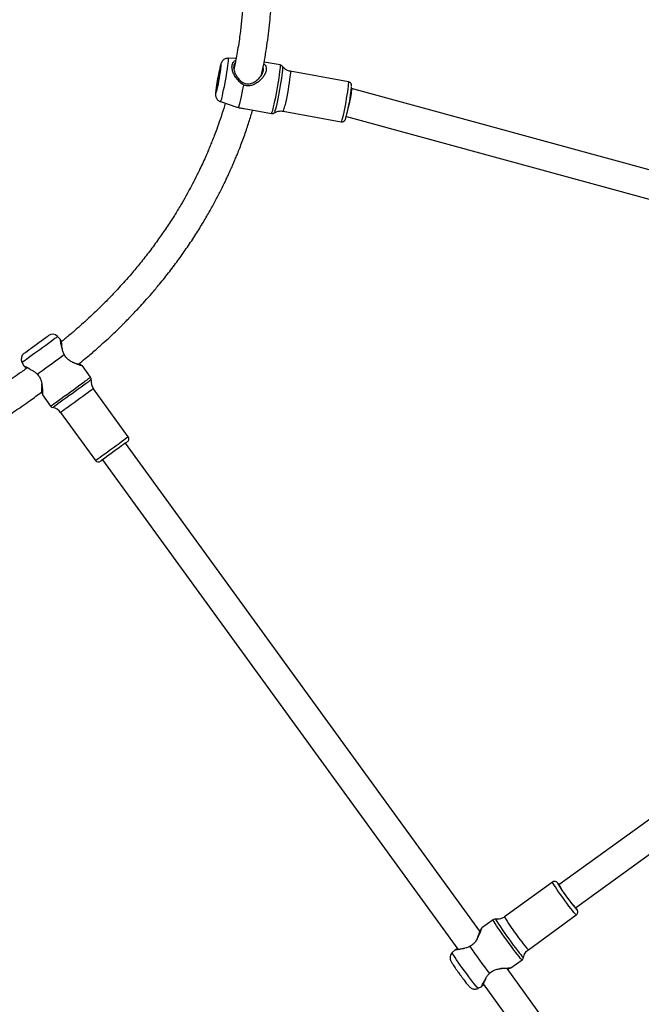
# Model space of a CAD drawing. Units: millimetres. Extents: x -557 to 2249, y -737 to 292.
# Drawn here: x 126 to 161, y -336 to -280 of the extents above; entities that cross this region are included whole.
import ezdxf

# ---------------------------------------------------------------- set-up
doc = ezdxf.new("R2010")
doc.units = ezdxf.units.MM
doc.header["$LTSCALE"] = 20
doc.header["$PDSIZE"] = -1
doc.layers.add('VP-EQ', color=7, linetype='Continuous', true_color=0x8a3492)
doc.dimstyles.get("Standard").update_dxf_attribs({"dimtxt": 14, "dimasz": 20, "dimexe": 20, "dimexo": 50, "dimgap": 20, "dimtad": 0, "dimdec": 0, "dimzin": 0, "dimdsep": 46, "dimtxsty": 'Standard', "dimcen": -0.09, "dimadec": 0, "dimazin": 0, "dimtfac": 1, "dimtdec": 4, "dimtofl": 0, "dimtmove": 0, "dimatfit": 3, "dimfxl": 70, "dimfxlon": 1, "dimtolj": 1, "dimtzin": 0, "dimarcsym": 0})

# ---------------------------------------------------------------- blocks, each defined once
blk = doc.blocks.new('*D36')
at = {"layer": 'Defpoints', "color": 0}
for p in [(587.793, 272.365), (587.793, -278.092), (-274.948, -467.579)]:
    blk.add_point(p, dxfattribs=at)
at = {"layer": 'VP-EQ', "color": 0, "lineweight": -2}
for p, q in [((-274.948, 202.365), (-274.948, 292.365)), ((587.793, 202.365), (587.793, 292.365)), ((-254.948, 272.365), (117.756, 272.365)), ((567.793, 272.365), (195.089, 272.365))]:
    blk.add_line(p, q, dxfattribs=at)
at = {"layer": 'VP-EQ', "color": 0}
for points in [[(-254.948, 275.698), (-254.948, 269.032), (-274.948, 272.365)], [(567.793, 269.032), (567.793, 275.698), (587.793, 272.365)]]:
    blk.add_solid(points, dxfattribs=at)
at = {"layer": 'VP-EQ', "color": 0, "insert": (156.422, 272.365), "char_height": 14, "attachment_point": 5}
blk.add_mtext('\\A1;863', dxfattribs=at)
blk = doc.blocks.new('*D37')
at = {"layer": 'Defpoints', "color": 0}
for p in [(380.185, 161.666), (380.185, -453.611), (-64.107, -468.049)]:
    blk.add_point(p, dxfattribs=at)
at = {"layer": 'VP-EQ', "color": 0, "lineweight": -2}
for p, q in [((-64.107, 91.666), (-64.107, 181.666)), ((380.185, 91.666), (380.185, 181.666)), ((-44.107, 161.666), (119.372, 161.666)), ((360.185, 161.666), (196.706, 161.666))]:
    blk.add_line(p, q, dxfattribs=at)
at = {"layer": 'VP-EQ', "color": 0}
for points in [[(-44.107, 165), (-44.107, 158.333), (-64.107, 161.666)], [(360.185, 158.333), (360.185, 165), (380.185, 161.666)]]:
    blk.add_solid(points, dxfattribs=at)
at = {"layer": 'VP-EQ', "color": 0, "insert": (158.039, 161.666), "char_height": 14, "attachment_point": 5}
blk.add_mtext('\\A1;444', dxfattribs=at)
blk = doc.blocks.new('*D39')
at = {"layer": 'Defpoints', "color": 0}
for p in [(174.18, 110.365), (-42.482, -708.524), (793.398, -708.524)]:
    blk.add_point(p, dxfattribs=at)
at = {"layer": 'VP-EQ', "color": 0, "lineweight": -2}
for p, q in [((723.398, 110.365), (813.398, 110.365)), ((793.398, 90.365), (793.398, -236.436)), ((793.398, -688.524), (793.398, -309.103)), ((723.398, -708.524), (813.398, -708.524))]:
    blk.add_line(p, q, dxfattribs=at)
at = {"layer": 'VP-EQ', "color": 0}
for points in [[(796.731, 90.365), (790.065, 90.365), (793.398, 110.365)], [(790.065, -688.524), (796.731, -688.524), (793.398, -708.524)]]:
    blk.add_solid(points, dxfattribs=at)
at = {"layer": 'VP-EQ', "color": 0, "insert": (793.398, -272.77), "char_height": 14, "attachment_point": 5, "rotation": 90}
blk.add_mtext('\\A1;819', dxfattribs=at)
blk = doc.blocks.new('RB1312')
at = {"color": 7, "linetype": 'Continuous', "lineweight": 25}
for p, q in [((346.322, 692.094), (345.88, 692.11)), ((348.826, 691.73), (347.911, 691.895)), ((352.698, 690.775), (349.393, 691.373)), ((352.866, 690.388), (352.859, 690.39)), ((384.029, 681.879), (352.867, 690.388)), ((345.435, 689.652), (346.363, 689.343)), ((346.364, 689.344), (346.448, 689.315)), ((346.771, 689.256), (348.327, 688.975)), ((348.983, 689.11), (352.288, 688.511)), ((352.573, 688.81), (383.803, 680.282)), ((336.367, 676.164), (336.203, 676.332)), ((336.464, 675.665), (336.468, 675.634)), ((334.182, 674.865), (334.291, 674.657)), ((337.607, 674.656), (337.475, 674.745)), ((338.07, 674.018), (337.607, 674.656)), ((340.21, 670.645), (338.234, 673.367)), ((335.341, 673.011), (335.804, 672.373)), ((336.373, 672.016), (338.349, 669.294)), ((360.144, 642.591), (340.044, 670.277)), ((338.749, 669.337), (358.902, 641.578)), ((383.209, 658.704), (364.629, 645.214)), ((365.569, 643.92), (384.149, 657.409)), ((364.261, 645.38), (361.542, 643.406)), ((362.893, 641.544), (365.613, 643.519)), ((360.891, 643.242), (360.254, 642.779)), ((358.747, 641.54), (358.578, 641.376)), ((359.223, 641.621), (359.285, 641.628)), ((361.899, 640.514), (362.536, 640.977)), ((381.786, 612.782), (361.685, 640.468)), ((360.338, 639.601), (380.491, 611.842)), ((360.046, 639.355), (360.254, 639.465))]:
    blk.add_line(p, q, dxfattribs=at)
at = {"color": 8, "linetype": 'Continuous', "lineweight": 25, "flags": 128}
for points in [[(345.543, 689.984), (345.579, 690.139), (345.617, 690.315), (345.656, 690.507), (345.695, 690.711), (345.734, 690.919), (345.77, 691.126), (345.803, 691.326), (345.831, 691.513), (345.855, 691.682), (345.873, 691.828), (345.885, 691.947), (345.89, 692.035), (345.889, 692.09), (345.881, 692.11), (345.88, 692.11)], [(345.476, 691.677), (345.476, 691.677), (345.479, 691.745), (345.475, 691.778), (345.465, 691.775), (345.448, 691.735), (345.426, 691.661), (345.399, 691.555), (345.394, 691.533)], [(348.448, 689.347), (348.486, 689.511), (348.526, 689.697), (348.568, 689.9), (348.609, 690.114), (348.65, 690.335), (348.69, 690.556), (348.726, 690.772), (348.758, 690.977), (348.786, 691.166), (348.808, 691.334), (348.824, 691.476), (348.834, 691.589), (348.837, 691.671), (348.833, 691.718), (348.826, 691.73)], [(348.956, 691.647), (348.956, 691.647), (348.962, 691.613), (348.961, 691.544), (348.953, 691.441), (348.939, 691.309), (348.919, 691.149), (348.893, 690.967), (348.862, 690.768), (348.827, 690.557), (348.789, 690.339), (348.748, 690.121), (348.707, 689.909), (348.666, 689.708), (348.626, 689.524), (348.589, 689.362), (348.555, 689.226), (348.525, 689.121), (348.5, 689.048), (348.481, 689.01), (348.477, 689.006)], [(349.393, 691.373), (349.395, 691.371), (349.401, 691.342), (349.4, 691.277), (349.393, 691.179), (349.378, 691.051), (349.358, 690.897), (349.332, 690.722), (349.302, 690.531), (349.267, 690.331), (349.231, 690.128), (349.193, 689.929), (349.154, 689.74), (349.117, 689.567), (349.082, 689.416)], [(352.288, 688.511), (352.298, 688.52), (352.317, 688.563), (352.342, 688.641), (352.371, 688.751), (352.404, 688.89), (352.441, 689.053), (352.478, 689.234), (352.517, 689.429), (352.554, 689.631), (352.59, 689.834), (352.622, 690.03), (352.651, 690.213), (352.674, 690.379), (352.692, 690.52), (352.703, 690.634), (352.707, 690.716), (352.704, 690.763), (352.698, 690.775)], [(345.174, 690.301), (345.165, 690.207), (345.162, 690.139), (345.165, 690.105), (345.176, 690.109), (345.193, 690.149), (345.215, 690.223), (345.242, 690.329)], [(335.192, 675.599), (335.363, 675.723), (335.529, 675.843), (335.685, 675.957), (335.827, 676.06), (335.951, 676.15), (336.053, 676.224), (336.13, 676.28), (336.18, 676.316), (336.202, 676.332), (336.203, 676.332)], [(334.182, 674.865), (334.183, 674.865), (334.204, 674.881), (334.255, 674.918), (334.332, 674.974), (334.434, 675.048), (334.557, 675.138), (334.699, 675.241), (334.856, 675.354), (335.022, 675.475), (335.192, 675.599)], [(338.107, 673.873), (338.103, 673.87), (338.073, 673.849), (338.015, 673.806), (337.929, 673.744), (337.819, 673.664), (337.687, 673.568), (337.536, 673.459), (337.372, 673.34), (337.198, 673.213), (337.019, 673.083), (336.84, 672.953), (336.665, 672.827), (336.501, 672.707), (336.35, 672.598), (336.218, 672.502), (336.108, 672.422), (336.022, 672.36), (335.964, 672.317), (335.934, 672.296), (335.931, 672.293)], [(336.937, 673.195), (337.119, 673.327), (337.296, 673.455), (337.464, 673.577), (337.618, 673.689), (337.754, 673.788), (337.87, 673.872), (337.961, 673.938), (338.026, 673.985), (338.062, 674.012), (338.07, 674.018)], [(335.804, 672.373), (335.813, 672.379), (335.849, 672.405), (335.914, 672.452), (336.005, 672.518), (336.12, 672.602), (336.257, 672.701), (336.411, 672.813), (336.579, 672.935), (336.756, 673.063), (336.937, 673.195)], [(338.234, 673.367), (338.225, 673.361), (338.188, 673.334), (338.123, 673.286), (338.031, 673.22), (337.915, 673.136), (337.78, 673.038), (337.63, 672.929), (337.469, 672.812), (337.303, 672.691)], [(337.303, 672.691), (337.137, 672.571), (336.976, 672.454), (336.826, 672.345), (336.691, 672.247), (336.576, 672.163), (336.484, 672.096), (336.418, 672.049), (336.381, 672.022), (336.373, 672.016)], [(338.349, 669.294), (338.35, 669.294), (338.372, 669.311), (338.424, 669.348), (338.503, 669.405), (338.607, 669.481), (338.732, 669.572), (338.876, 669.676), (339.032, 669.789), (339.196, 669.909), (339.363, 670.03), (339.527, 670.149), (339.683, 670.262), (339.826, 670.366), (339.952, 670.458), (340.056, 670.533), (340.135, 670.59), (340.187, 670.628), (340.209, 670.644), (340.21, 670.645)], [(365.613, 643.519), (365.61, 643.519), (365.587, 643.536), (365.544, 643.583), (365.48, 643.658), (365.4, 643.758), (365.304, 643.881), (365.197, 644.021), (365.081, 644.176), (364.96, 644.339), (364.839, 644.506), (364.721, 644.671), (364.61, 644.829), (364.51, 644.975), (364.423, 645.103), (364.353, 645.211), (364.301, 645.295), (364.27, 645.351), (364.26, 645.378), (364.261, 645.38)], [(364.645, 645.226), (364.595, 645.286), (364.557, 645.325), (364.541, 645.336), (364.543, 645.323)], [(365.642, 643.807), (365.657, 643.798), (365.652, 643.817), (365.626, 643.865), (365.585, 643.932)], [(361.668, 642.076), (361.537, 642.259), (361.41, 642.437), (361.291, 642.607), (361.183, 642.764), (361.089, 642.904), (361.011, 643.023), (360.951, 643.119), (360.911, 643.189), (360.892, 643.23), (360.891, 643.242)], [(361.039, 643.279), (361.035, 643.272), (361.049, 643.238), (361.085, 643.174), (361.141, 643.084), (361.215, 642.97), (361.306, 642.834), (361.411, 642.681), (361.528, 642.514), (361.653, 642.338), (361.782, 642.159), (361.913, 641.98), (362.041, 641.807), (362.163, 641.645), (362.276, 641.497), (362.377, 641.369), (362.463, 641.263), (362.531, 641.182), (362.581, 641.128), (362.609, 641.104), (362.617, 641.105)], [(362.536, 640.977), (362.525, 640.981), (362.491, 641.012), (362.437, 641.072), (362.365, 641.158), (362.275, 641.27), (362.172, 641.402), (362.056, 641.554), (361.931, 641.719), (361.801, 641.895), (361.668, 642.076)], [(359.272, 640.336), (359.148, 640.508), (359.029, 640.675), (358.919, 640.833), (358.82, 640.978), (358.734, 641.105), (358.666, 641.211), (358.616, 641.293), (358.586, 641.348), (358.577, 641.375), (358.578, 641.376)], [(360.046, 639.355), (360.044, 639.355), (360.021, 639.372), (359.978, 639.417), (359.916, 639.49), (359.836, 639.588), (359.742, 639.708), (359.635, 639.847), (359.518, 640.001), (359.396, 640.166), (359.272, 640.336)]]:
    blk.add_lwpolyline(points, dxfattribs=at)
at = {"color": 7, "linetype": 'Continuous', "lineweight": 25, "flags": 128}
for points in [[(345.272, 690.565), (345.252, 690.486), (345.236, 690.439), (345.226, 690.426), (345.223, 690.448), (345.226, 690.503), (345.235, 690.589), (345.251, 690.698), (345.271, 690.825), (345.294, 690.959), (345.32, 691.092), (345.345, 691.215), (345.369, 691.319), (345.389, 691.398), (345.405, 691.445), (345.415, 691.458), (345.418, 691.436), (345.415, 691.381), (345.405, 691.295), (345.39, 691.185), (345.37, 691.059), (345.346, 690.925), (345.321, 690.792), (345.296, 690.669), (345.272, 690.565)], [(346.448, 689.315), (346.465, 689.336), (346.487, 689.394), (346.516, 689.487), (346.549, 689.613), (346.586, 689.768), (346.627, 689.948), (346.669, 690.148), (346.712, 690.363), (346.754, 690.587)], [(334.991, 675.877), (335.134, 675.981), (335.271, 676.08), (335.396, 676.171), (335.504, 676.249), (335.588, 676.311), (335.647, 676.353), (335.677, 676.375), (335.681, 676.378)], [(334.3, 675.375), (334.304, 675.378), (334.334, 675.4), (334.393, 675.443), (334.478, 675.504), (334.585, 675.582), (334.71, 675.673), (334.847, 675.772), (334.991, 675.877)], [(336.408, 676.071), (336.387, 676.118), (336.367, 676.164)], [(335.048, 674.188), (335.195, 674.295), (335.359, 674.414), (335.536, 674.542), (335.72, 674.676), (335.906, 674.811), (336.09, 674.945), (336.267, 675.073), (336.431, 675.192), (336.578, 675.299)], [(334.291, 674.657), (334.329, 674.623), (334.366, 674.589)], [(335.297, 673.164), (335.319, 673.087), (335.341, 673.011)], [(340.166, 670.365), (340.151, 670.355), (340.107, 670.323), (340.036, 670.271), (339.94, 670.202), (339.824, 670.117), (339.691, 670.021), (339.547, 669.916), (339.397, 669.807), (339.247, 669.698), (339.103, 669.594), (338.97, 669.497), (338.853, 669.413), (338.758, 669.343), (338.687, 669.292), (338.643, 669.26), (338.628, 669.249), (338.628, 669.249)]]:
    blk.add_lwpolyline(points, dxfattribs=at)
at = {"color": 7, "linetype": 'Continuous', "lineweight": 25}
for centre, radius, start, end in [((357.348, 688.769), 12.269, 166.9815, 172.8264), ((334.216, 692.937), 11.33, 346.6946, 353.6148), ((342.281, 691.489), 10.633, 345.0174, 354.5477), ((335.916, 676.054), 0.4, 44.1095, 125.9794), ((334.535, 675.052), 0.4, 125.9794, 207.8493), ((337.908, 673.9), 0.2, 352.2176, 35.9794), ((338.8, 673.778), 0.7, 172.2176, 215.9794), ((335.966, 672.49), 0.2, 215.9794, 259.7411), ((335.806, 671.604), 0.7, 35.9794, 79.7411), ((340.048, 670.527), 0.2, 305.9794, 35.9794), ((338.511, 669.411), 0.2, 215.9794, 305.9794), ((374.383, 651.303), 11.515, 211.2854, 220.6152), ((371.215, 649.007), 7.6, 209.9368, 222.0217), ((383.813, 658.154), 29.278, 214.1287, 217.8302)]:
    blk.add_arc(centre, radius, start, end, dxfattribs=at)
at = {"color": 8, "linetype": 'Continuous', "lineweight": 25}
for centre, radius, start, end in [((344.626, 690.099), 0.924, 331.0369, 352.8118), ((347.337, 689.502), 1.121, 331.9644, 352.0561), ((348.407, 689.466), 0.677, 328.2953, 355.7352), ((367.904, 646.953), 7.284, 209.1472, 218.2092), ((367.763, 646.121), 6.683, 213.3405, 223.2206)]:
    blk.add_arc(centre, radius, start, end, dxfattribs=at)
at = {"color": 7, "linetype": 'Continuous', "lineweight": 25}
for start_param, end_param in [(5.600274, 6.287112), (4.231874, 5.600274)]:
    blk.add_ellipse((352.689, 689.607), major_axis=(0.177, 0.781), ratio=0.089784, start_param=start_param, end_param=end_param, dxfattribs=at)
for points, knots in [([(347.768, 691.171), (347.794, 691.292), (347.865, 691.623), (347.965, 692.171), (348.07, 692.823), (348.16, 693.486), (348.232, 694.133), (348.29, 694.799), (348.333, 695.494), (348.36, 696.252), (348.365, 697.029), (348.348, 697.835), (348.306, 698.647), (348.249, 699.354), (348.189, 699.937), (348.135, 700.386), (348.08, 700.793), (348.028, 701.143), (347.977, 701.456), (347.923, 701.773), (347.856, 702.133), (347.774, 702.55), (347.675, 703.015), (347.558, 703.515), (347.397, 704.162), (347.258, 704.643), (347.17, 704.95)], [0, 0, 0, 0, 0.026016, 0.071348, 0.11845, 0.166855, 0.214719, 0.258439, 0.311262, 0.365565, 0.423638, 0.481057, 0.541746, 0.60122, 0.635489, 0.669036, 0.699021, 0.7243, 0.745374, 0.76745, 0.793707, 0.824121, 0.858649, 0.895471, 0.933315, 1, 1, 1, 1]), ([(345.653, 704.439), (345.707, 704.252), (345.831, 703.824), (345.97, 703.277), (346.084, 702.791), (346.167, 702.416), (346.246, 702.033), (346.317, 701.664), (346.375, 701.334), (346.421, 701.06), (346.454, 700.845), (346.482, 700.66), (346.509, 700.471), (346.544, 700.212), (346.587, 699.863), (346.634, 699.429), (346.674, 698.984), (346.706, 698.551), (346.73, 698.139), (346.748, 697.718), (346.759, 697.287), (346.763, 696.859), (346.761, 696.48), (346.754, 696.168), (346.747, 695.926), (346.739, 695.723), (346.731, 695.545), (346.721, 695.363), (346.707, 695.129), (346.686, 694.828), (346.656, 694.473), (346.618, 694.097), (346.575, 693.716), (346.52, 693.291), (346.452, 692.83), (346.374, 692.365), (346.306, 692.003), (346.255, 691.747), (346.224, 691.594), (346.205, 691.507), (346.199, 691.477)], [0, 0, 0, 0, 0.043009, 0.098585, 0.126417, 0.155296, 0.185223, 0.215051, 0.240711, 0.261827, 0.278381, 0.290725, 0.304717, 0.322417, 0.351207, 0.386197, 0.423754, 0.454977, 0.486912, 0.51955, 0.552882, 0.586896, 0.61889, 0.640583, 0.659252, 0.674904, 0.687546, 0.700544, 0.717164, 0.741871, 0.770496, 0.799579, 0.828912, 0.858485, 0.897561, 0.934652, 0.9651, 0.980319, 0.993081, 1, 1, 1, 1]), ([(345.879, 692.107), (345.869, 692.108), (345.825, 692.114), (345.751, 692.096), (345.667, 692.062), (345.601, 692.015), (345.552, 691.964), (345.516, 691.914), (345.492, 691.868), (345.473, 691.822), (345.452, 691.763), (345.428, 691.679), (345.409, 691.604), (345.399, 691.559), (345.398, 691.557)], [0, 0, 0, 0, 0.02976, 0.124541, 0.208908, 0.285364, 0.354916, 0.418617, 0.481842, 0.555224, 0.658275, 0.83662, 0.994785, 1, 1, 1, 1]), ([(346.429, 690.888), (346.374, 690.949), (346.262, 691.071), (346.153, 691.289), (346.09, 691.507), (346.084, 691.709), (346.138, 691.868), (346.215, 691.963), (346.285, 691.99), (346.304, 691.998)], [0, 0, 0, 0, 0.155668, 0.312169, 0.468918, 0.625297, 0.783418, 0.940271, 1, 1, 1, 1]), ([(346.277, 691.857), (346.26, 691.84), (346.213, 691.794), (346.181, 691.674), (346.183, 691.508), (346.232, 691.324), (346.317, 691.139), (346.404, 691.03), (346.448, 690.976)], [0, 0, 0, 0, 0.1048244, 0.2843004, 0.4616382, 0.640674, 0.8205325, 1, 1, 1, 1]), ([(346.448, 690.976), (346.494, 690.919), (346.571, 690.825), (346.709, 690.725), (346.843, 690.668), (346.988, 690.651), (347.182, 690.679), (347.407, 690.787), (347.634, 690.976), (347.778, 691.165), (347.849, 691.317), (347.876, 691.425), (347.878, 691.515), (347.86, 691.561), (347.853, 691.58)], [0, 0, 0, 0, 0.098548, 0.164535, 0.2298, 0.295021, 0.360689, 0.493493, 0.627225, 0.759453, 0.824764, 0.889892, 0.955012, 1, 1, 1, 1]), ([(347.892, 691.792), (347.918, 691.769), (347.98, 691.714), (348.03, 691.593), (348.037, 691.437), (347.988, 691.263), (347.891, 691.086), (347.754, 690.919), (347.589, 690.77), (347.401, 690.647), (347.193, 690.562), (346.969, 690.527), (346.826, 690.567), (346.754, 690.587)], [0, 0, 0, 0, 0.0674953, 0.1620963, 0.256808, 0.3514671, 0.445779, 0.539633, 0.6330566, 0.7258686, 0.8176603, 0.9090274, 1, 1, 1, 1]), ([(348.961, 691.636), (348.956, 691.645), (348.94, 691.671), (348.894, 691.71), (348.849, 691.722), (348.828, 691.728)], [0, 0, 0, 0, 0.2081686, 0.6198697, 1, 1, 1, 1]), ([(349.394, 691.377), (349.36, 691.383), (349.28, 691.397), (349.166, 691.452), (349.062, 691.527), (348.995, 691.592), (348.969, 691.632), (348.964, 691.639)], [0, 0, 0, 0, 0.200156, 0.467972, 0.715537, 0.945814, 1, 1, 1, 1]), ([(346.448, 690.976), (346.445, 690.961), (346.438, 690.932), (346.432, 690.903), (346.429, 690.888)], [0, 0, 0, 0, 0.4999918, 1, 1, 1, 1]), ([(346.754, 690.587), (346.689, 690.627), (346.561, 690.707), (346.473, 690.828), (346.429, 690.888)], [0, 0, 0, 0, 0.507565, 1, 1, 1, 1]), ([(352.868, 690.508), (352.869, 690.528), (352.87, 690.558), (352.866, 690.601), (352.855, 690.644), (352.828, 690.696), (352.781, 690.743), (352.732, 690.772), (352.701, 690.772), (352.696, 690.772)], [0, 0, 0, 0, 0.282525, 0.42858, 0.557234, 0.678017, 0.817112, 0.96735, 1, 1, 1, 1]), ([(345.17, 690.27), (345.168, 690.254), (345.161, 690.196), (345.156, 690.13), (345.154, 690.064), (345.156, 690.009), (345.166, 689.949), (345.186, 689.881), (345.225, 689.807), (345.286, 689.736), (345.357, 689.681), (345.411, 689.663), (345.433, 689.656)], [0, 0, 0, 0, 0.072669, 0.261187, 0.388393, 0.482462, 0.557035, 0.634961, 0.723787, 0.822135, 0.928466, 1, 1, 1, 1]), ([(345.707, 689.561), (345.678, 689.46), (345.589, 689.155), (345.427, 688.663), (345.246, 688.149), (345.09, 687.73), (344.962, 687.403), (344.843, 687.11), (344.72, 686.815), (344.577, 686.487), (344.411, 686.12), (344.21, 685.696), (343.984, 685.239), (343.734, 684.761), (343.471, 684.281), (343.171, 683.76), (342.807, 683.162), (342.39, 682.518), (341.921, 681.84), (341.425, 681.166), (340.908, 680.507), (340.437, 679.941), (340.029, 679.474), (339.685, 679.093), (339.372, 678.759), (339.097, 678.474), (338.86, 678.234), (338.636, 678.011), (338.399, 677.781), (338.126, 677.52), (337.815, 677.232), (337.463, 676.915), (337.06, 676.563), (336.704, 676.262), (336.478, 676.079), (336.41, 676.025)], [0, 0, 0, 0, 0.022798, 0.068921, 0.110656, 0.138524, 0.162807, 0.18356, 0.203938, 0.228184, 0.256202, 0.284974, 0.321586, 0.356487, 0.38977, 0.426529, 0.469927, 0.519724, 0.566309, 0.616977, 0.665776, 0.709434, 0.740258, 0.7681, 0.792903, 0.813931, 0.831354, 0.846403, 0.863591, 0.883179, 0.905171, 0.929124, 0.956076, 0.986884, 1, 1, 1, 1]), ([(346.448, 689.315), (346.522, 689.302), (346.634, 689.282), (346.736, 689.263), (346.771, 689.257)], [0, 0, 0, 0, 0.657272, 1, 1, 1, 1]), ([(337.395, 674.764), (337.521, 674.867), (337.838, 675.123), (338.303, 675.523), (338.769, 675.936), (339.151, 676.288), (339.455, 676.576), (339.683, 676.797), (339.854, 676.966), (339.987, 677.098), (340.1, 677.212), (340.211, 677.325), (340.355, 677.474), (340.561, 677.688), (340.838, 677.984), (341.174, 678.353), (341.564, 678.798), (342.039, 679.362), (342.557, 680.012), (343.081, 680.713), (343.576, 681.415), (344.038, 682.115), (344.466, 682.806), (344.844, 683.457), (345.177, 684.064), (345.463, 684.619), (345.672, 685.045), (345.817, 685.35), (345.91, 685.552), (345.99, 685.729), (346.059, 685.883), (346.116, 686.013), (346.168, 686.135), (346.228, 686.274), (346.307, 686.463), (346.41, 686.715), (346.535, 687.032), (346.672, 687.392), (346.809, 687.769), (346.936, 688.136), (347.091, 688.601), (347.194, 688.942), (347.262, 689.168)], [0, 0, 0, 0, 0.0235005, 0.0588638, 0.0892663, 0.1147655, 0.1353851, 0.1513823, 0.1620848, 0.1714439, 0.1794575, 0.1863294, 0.1951719, 0.2108062, 0.2313766, 0.2569331, 0.2875488, 0.323324, 0.3728969, 0.4206081, 0.4664197, 0.5161063, 0.5631815, 0.6075451, 0.6490946, 0.6876441, 0.7213237, 0.7367828, 0.7506405, 0.762881, 0.7734907, 0.7824573, 0.7897813, 0.7985506, 0.8112128, 0.8286889, 0.8505206, 0.8766033, 0.9031709, 0.9286055, 0.9528854, 1, 1, 1, 1]), ([(348.33, 688.976), (348.354, 688.974), (348.399, 688.97), (348.452, 688.989), (348.473, 689.005), (348.479, 689.009)], [0, 0, 0, 0, 0.4387536, 0.8369794, 1, 1, 1, 1]), ([(348.479, 689.007), (348.515, 689.028), (348.588, 689.072), (348.716, 689.11), (348.851, 689.127), (348.94, 689.115), (348.984, 689.109)], [0, 0, 0, 0, 0.236852, 0.491827, 0.753409, 1, 1, 1, 1]), ([(352.29, 688.512), (352.315, 688.51), (352.36, 688.506), (352.42, 688.529), (352.463, 688.56), (352.491, 688.593), (352.51, 688.623), (352.526, 688.657), (352.537, 688.683), (352.544, 688.708), (352.546, 688.715)], [0, 0, 0, 0, 0.138152, 0.258609, 0.363571, 0.460873, 0.563453, 0.704243, 0.926436, 1, 1, 1, 1]), ([(382.835, 558.628), (382.728, 558.766), (382.473, 559.092), (382.071, 559.607), (381.533, 560.298), (380.872, 561.147), (380.06, 562.193), (379.165, 563.348), (378.186, 564.614), (377.124, 565.991), (375.98, 567.48), (374.753, 569.081), (373.445, 570.795), (372.057, 572.623), (370.785, 574.306), (369.646, 575.821), (368.675, 577.117), (367.728, 578.387), (366.835, 579.59), (365.975, 580.754), (365.152, 581.872), (364.373, 582.935), (363.677, 583.89), (363.062, 584.735), (362.552, 585.44), (362.138, 586.013), (361.811, 586.467), (361.556, 586.822), (361.364, 587.089), (361.228, 587.278), (361.123, 587.425), (361.052, 587.524), (360.997, 587.6), (360.935, 587.688), (360.822, 587.846), (360.645, 588.093), (360.411, 588.421), (360.145, 588.794), (359.866, 589.187), (359.576, 589.596), (359.276, 590.019), (358.874, 590.588), (358.363, 591.314), (357.735, 592.21), (356.71, 593.68), (355.318, 595.693), (353.748, 597.985), (352.374, 600.001), (351.188, 601.748), (350.004, 603.493), (348.799, 605.271), (347.548, 607.114), (346.242, 609.034), (344.88, 611.028), (343.46, 613.095), (341.98, 615.234), (340.623, 617.177), (339.411, 618.896), (338.382, 620.343), (337.385, 621.734), (336.433, 623.049), (335.529, 624.287), (334.659, 625.468), (333.826, 626.587), (333.032, 627.645), (332.383, 628.501), (331.868, 629.174), (331.483, 629.674), (331.135, 630.126), (330.872, 630.464), (330.687, 630.703), (330.568, 630.857), (330.459, 630.996), (330.345, 631.143), (330.205, 631.326), (330.017, 631.571), (329.783, 631.877), (329.537, 632.198), (329.317, 632.488), (329.124, 632.727), (328.946, 632.94), (328.795, 633.135), (328.669, 633.313), (328.569, 633.48), (328.506, 633.621), (328.456, 633.749), (328.405, 633.868), (328.343, 633.963), (328.28, 634.049), (328.21, 634.138), (328.122, 634.252), (327.988, 634.437), (327.793, 634.702), (327.527, 635.065), (327.212, 635.492), (326.859, 635.97), (326.471, 636.492), (325.864, 637.306), (325.026, 638.419), (323.936, 639.852), (322.838, 641.279), (321.74, 642.694), (320.669, 644.063), (319.598, 645.42), (318.558, 646.731), (317.558, 647.985), (316.599, 649.182), (315.681, 650.323), (314.949, 651.231), (314.409, 651.9), (314.067, 652.323), (313.786, 652.67), (313.567, 652.942), (313.393, 653.156), (313.235, 653.352), (313.029, 653.606), (312.75, 653.95), (312.397, 654.386), (311.998, 654.878), (311.482, 655.514), (310.835, 656.311), (310.042, 657.288), (309.168, 658.365), (308.214, 659.543), (307.261, 660.72), (306.321, 661.884), (305.409, 663.015), (304.475, 664.178), (303.54, 665.345), (302.258, 666.953), (300.654, 668.978), (298.756, 671.402), (296.948, 673.742), (295.494, 675.647), (294.367, 677.135), (293.546, 678.225), (292.759, 679.274), (292.025, 680.259), (291.399, 681.101), (290.877, 681.806), (290.449, 682.386), (290.065, 682.907), (289.725, 683.37), (289.43, 683.773), (289.158, 684.144), (288.881, 684.523), (288.562, 684.961), (288.189, 685.476), (287.795, 686.022), (287.53, 686.395), (287.407, 686.569)], [0, 0, 0, 0, 0.003234, 0.007687, 0.012135, 0.01947, 0.02766, 0.036707, 0.046608, 0.057366, 0.068979, 0.081468, 0.094814, 0.109019, 0.124081, 0.133988, 0.14422, 0.154146, 0.163418, 0.172037, 0.18104, 0.1892, 0.196516, 0.20299, 0.208621, 0.21267, 0.216134, 0.219012, 0.220787, 0.222233, 0.223349, 0.224136, 0.224494, 0.225103, 0.226131, 0.228105, 0.230751, 0.233627, 0.236616, 0.239719, 0.242934, 0.246262, 0.252657, 0.259432, 0.266586, 0.285955, 0.304906, 0.318186, 0.331252, 0.344124, 0.357335, 0.371123, 0.385488, 0.400429, 0.415946, 0.432039, 0.448707, 0.459932, 0.471068, 0.481656, 0.491694, 0.501183, 0.510122, 0.518906, 0.527087, 0.534664, 0.538847, 0.542817, 0.546383, 0.549436, 0.550771, 0.551977, 0.553055, 0.554045, 0.555427, 0.55735, 0.559818, 0.562676, 0.564913, 0.567202, 0.569619, 0.572225, 0.575031, 0.577995, 0.581073, 0.583801, 0.585507, 0.586814, 0.587849, 0.588674, 0.589662, 0.590621, 0.592863, 0.595787, 0.598975, 0.602705, 0.606815, 0.61104, 0.621542, 0.632673, 0.644432, 0.654951, 0.665902, 0.676683, 0.687033, 0.696952, 0.70644, 0.715496, 0.724121, 0.728084, 0.731447, 0.734209, 0.736368, 0.737927, 0.739317, 0.74105, 0.743996, 0.747532, 0.751454, 0.755744, 0.762729, 0.770511, 0.779088, 0.788462, 0.798632, 0.80718, 0.816219, 0.825597, 0.834855, 0.843963, 0.863755, 0.882804, 0.901114, 0.918684, 0.927346, 0.935815, 0.944074, 0.951742, 0.958671, 0.963598, 0.968067, 0.972081, 0.975637, 0.978761, 0.981365, 0.984192, 0.987483, 0.99142, 0.996008, 1, 1, 1, 1]), ([(273.943, 676.918), (273.981, 676.862), (274.059, 676.747), (274.182, 676.565), (274.33, 676.347), (274.517, 676.071), (274.756, 675.718), (275.046, 675.29), (275.387, 674.786), (275.769, 674.221), (276.352, 673.362), (277.104, 672.252), (278.01, 670.917), (278.882, 669.639), (279.718, 668.419), (280.525, 667.249), (281.322, 666.104), (282.126, 664.956), (282.948, 663.794), (283.788, 662.62), (284.476, 661.669), (284.994, 660.962), (285.318, 660.522), (285.6, 660.14), (285.837, 659.821), (286.029, 659.564), (286.17, 659.375), (286.283, 659.224), (286.397, 659.072), (286.547, 658.874), (286.737, 658.621), (286.969, 658.314), (287.33, 657.839), (287.813, 657.207), (288.406, 656.438), (289.007, 655.665), (289.612, 654.894), (290.22, 654.125), (290.761, 653.446), (291.216, 652.878), (291.564, 652.446), (291.853, 652.089), (292.081, 651.808), (292.249, 651.601), (292.386, 651.432), (292.53, 651.255), (292.716, 651.027), (292.954, 650.736), (293.245, 650.382), (293.59, 649.963), (293.98, 649.491), (294.394, 648.991), (294.815, 648.485), (295.231, 647.988), (295.889, 647.201), (296.778, 646.146), (297.888, 644.837), (298.965, 643.571), (300.024, 642.33), (300.836, 641.376), (301.402, 640.708), (301.713, 640.339), (301.998, 640.002), (302.242, 639.711), (302.446, 639.469), (302.614, 639.269), (302.762, 639.094), (302.94, 638.883), (303.141, 638.634), (303.375, 638.332), (303.636, 637.998), (303.978, 637.556), (304.4, 637.007), (304.904, 636.348), (305.424, 635.663), (305.981, 634.929), (306.59, 634.121), (307.156, 633.37), (307.664, 632.693), (308.104, 632.106), (308.564, 631.493), (309.045, 630.852), (309.545, 630.184), (310.054, 629.504), (310.549, 628.842), (311.028, 628.202), (311.474, 627.606), (311.885, 627.058), (312.235, 626.59), (312.527, 626.202), (312.758, 625.893), (312.943, 625.647), (313.113, 625.421), (313.299, 625.173), (313.559, 624.826), (313.906, 624.364), (314.352, 623.77), (314.87, 623.08), (315.461, 622.295), (316.082, 621.471), (316.723, 620.621), (317.355, 619.782), (317.989, 618.944), (318.599, 618.136), (319.181, 617.365), (319.833, 616.503), (320.54, 615.568), (321.288, 614.578), (321.926, 613.734), (322.481, 612.997), (322.991, 612.32), (323.536, 611.597), (324.12, 610.818), (324.666, 610.087), (325.165, 609.414), (325.609, 608.811), (326.05, 608.209), (326.462, 607.644), (326.82, 607.151), (327.098, 606.766), (327.306, 606.476), (327.454, 606.269), (327.587, 606.083), (327.737, 605.874), (327.93, 605.602), (328.163, 605.273), (328.417, 604.912), (328.86, 604.28), (329.488, 603.377), (330.184, 602.359), (330.778, 601.483), (331.277, 600.742), (331.797, 599.963), (332.339, 599.146), (332.903, 598.292), (333.488, 597.4), (334.085, 596.486), (334.608, 595.683), (335.031, 595.031), (335.341, 594.555), (335.597, 594.16), (335.8, 593.847), (335.949, 593.616), (336.063, 593.441), (336.169, 593.277), (336.297, 593.079), (336.466, 592.818), (336.678, 592.492), (336.934, 592.099), (337.218, 591.662), (337.517, 591.204), (337.818, 590.743), (338.48, 589.729), (339.312, 588.454), (340.309, 586.922), (341.107, 585.699), (341.887, 584.51), (342.679, 583.315), (343.511, 582.072), (344.422, 580.727), (345.415, 579.282), (346.492, 577.738), (347.534, 576.268), (348.525, 574.886), (349.45, 573.611), (350.401, 572.314), (351.359, 571.023), (352.303, 569.763), (353.396, 568.316), (354.628, 566.7), (355.99, 564.93), (357.132, 563.454), (358.065, 562.251), (358.796, 561.31), (359.484, 560.427), (360.108, 559.628), (360.6, 558.998), (360.976, 558.518), (361.251, 558.167), (361.49, 557.862), (361.693, 557.602), (361.866, 557.382), (362.021, 557.183), (362.188, 556.97), (362.387, 556.716), (362.617, 556.422), (362.864, 556.107), (363.117, 555.783), (363.498, 555.296), (364.015, 554.636), (364.649, 553.824), (365.283, 553.011), (365.916, 552.198), (366.572, 551.354), (367.241, 550.491), (367.941, 549.587), (368.425, 548.959), (368.685, 548.621), (368.697, 548.605)], [0, 0, 0, 0, 0.001268, 0.0026, 0.004115, 0.006202, 0.008861, 0.012092, 0.015894, 0.020267, 0.024855, 0.035343, 0.045372, 0.05508, 0.064317, 0.073082, 0.081702, 0.090453, 0.099337, 0.108356, 0.117513, 0.121347, 0.124799, 0.12777, 0.13026, 0.132269, 0.133795, 0.134684, 0.13581, 0.137362, 0.13934, 0.141744, 0.144575, 0.150527, 0.156654, 0.162783, 0.168913, 0.175045, 0.181178, 0.185217, 0.188711, 0.191592, 0.193858, 0.195509, 0.196597, 0.197946, 0.199785, 0.202115, 0.204999, 0.208396, 0.212305, 0.21648, 0.220597, 0.224654, 0.228651, 0.239854, 0.250557, 0.260838, 0.271022, 0.281144, 0.284312, 0.287429, 0.290193, 0.292571, 0.294602, 0.296349, 0.298066, 0.300447, 0.303154, 0.305817, 0.308478, 0.311186, 0.316329, 0.321492, 0.32672, 0.332434, 0.338759, 0.345697, 0.350072, 0.35466, 0.35946, 0.364474, 0.369701, 0.37514, 0.380431, 0.385244, 0.390149, 0.394435, 0.398099, 0.401144, 0.403568, 0.405346, 0.406947, 0.408897, 0.411197, 0.415113, 0.419778, 0.425192, 0.431354, 0.438264, 0.444594, 0.451371, 0.457995, 0.464331, 0.47038, 0.476141, 0.484614, 0.492378, 0.499434, 0.504452, 0.509673, 0.515323, 0.521403, 0.527915, 0.532412, 0.537095, 0.541941, 0.54639, 0.550194, 0.553353, 0.555299, 0.556883, 0.558116, 0.559608, 0.561702, 0.564366, 0.56717, 0.56998, 0.578843, 0.587777, 0.593087, 0.598667, 0.604518, 0.610638, 0.617029, 0.623691, 0.630623, 0.637487, 0.641641, 0.645187, 0.648126, 0.650457, 0.65218, 0.653282, 0.654359, 0.655836, 0.657714, 0.660194, 0.663142, 0.666526, 0.669986, 0.673427, 0.676848, 0.692718, 0.70197, 0.711079, 0.720067, 0.728603, 0.737942, 0.748085, 0.759032, 0.770786, 0.783347, 0.792795, 0.802655, 0.812877, 0.82297, 0.832816, 0.842412, 0.856989, 0.870949, 0.884288, 0.891994, 0.899477, 0.906617, 0.91296, 0.918459, 0.921603, 0.924386, 0.926807, 0.928866, 0.930564, 0.932049, 0.933589, 0.935647, 0.938086, 0.940595, 0.94316, 0.945782, 0.952186, 0.958878, 0.96509, 0.971527, 0.978188, 0.985133, 0.992011, 0.999626, 1, 1, 1, 1]), ([(336.46, 675.671), (336.44, 675.737), (336.401, 675.869), (336.379, 676.03), (336.369, 676.132), (336.366, 676.176), (336.367, 676.164), (336.367, 676.164)], [0, 0, 0, 0, 0.248582, 0.498503, 0.748814, 0.998546, 1, 1, 1, 1]), ([(336.408, 676.071), (336.408, 676.071), (336.407, 676.081), (336.409, 676.046), (336.414, 675.961), (336.42, 675.866), (336.435, 675.8), (336.437, 675.788)], [0, 0, 0, 0, 0.0023858, 0.3092391, 0.6190418, 0.930258, 1, 1, 1, 1]), ([(336.578, 675.299), (336.548, 675.364), (336.487, 675.493), (336.469, 675.612), (336.46, 675.671)], [0, 0, 0, 0, 0.507572, 1, 1, 1, 1]), ([(336.464, 675.665), (336.463, 675.666), (336.461, 675.668), (336.46, 675.67), (336.46, 675.671)], [0, 0, 0, 0, 0.499981, 1, 1, 1, 1]), ([(337.607, 674.656), (337.607, 674.656), (337.615, 674.654), (337.583, 674.662), (337.503, 674.687), (337.375, 674.729), (337.219, 674.787), (337.045, 674.864), (336.867, 674.969), (336.696, 675.11), (336.618, 675.236), (336.578, 675.299)], [0, 0, 0, 0, 0.000033, 0.127398, 0.254291, 0.380572, 0.506276, 0.631153, 0.754661, 0.877596, 1, 1, 1, 1]), ([(337.028, 674.879), (337.028, 674.878), (337.109, 674.836), (337.259, 674.802), (337.403, 674.761), (337.462, 674.748), (337.48, 674.744), (337.475, 674.745), (337.475, 674.745)], [0, 0, 0, 0, 0.002788, 0.339082, 0.671598, 0.835829, 0.999605, 1, 1, 1, 1]), ([(334.474, 674.547), (334.301, 674.422), (333.84, 674.089), (333.075, 673.554), (332.482, 673.144), (332.182, 672.936)], [0, 0, 0, 0, 0.22796, 0.609161, 1, 1, 1, 1]), ([(334.292, 674.657), (334.298, 674.654), (334.312, 674.649), (334.417, 674.603), (334.56, 674.534), (334.674, 674.455), (334.731, 674.416)], [0, 0, 0, 0, 0.251069, 0.501562, 0.75143, 1, 1, 1, 1]), ([(334.627, 674.473), (334.616, 674.48), (334.557, 674.514), (334.471, 674.548), (334.383, 674.583), (334.372, 674.587), (334.367, 674.589)], [0, 0, 0, 0, 0.071199, 0.382518, 0.691887, 1, 1, 1, 1]), ([(334.731, 674.416), (334.784, 674.389), (334.892, 674.335), (334.995, 674.238), (335.048, 674.188)], [0, 0, 0, 0, 0.492529, 1, 1, 1, 1]), ([(334.731, 674.416), (334.732, 674.415), (334.734, 674.414), (334.735, 674.411), (334.736, 674.41)], [0, 0, 0, 0, 0.500019, 1, 1, 1, 1]), ([(335.048, 674.188), (335.096, 674.131), (335.191, 674.017), (335.273, 673.811), (335.317, 673.609), (335.337, 673.42), (335.344, 673.254), (335.344, 673.121), (335.342, 673.029), (335.341, 673.017), (335.341, 673.011)], [0, 0, 0, 0, 0.122411, 0.2454, 0.368862, 0.493779, 0.619409, 0.745304, 0.872589, 1, 1, 1, 1]), ([(335.297, 673.164), (335.297, 673.167), (335.298, 673.174), (335.304, 673.239), (335.309, 673.386), (335.324, 673.539), (335.308, 673.63), (335.308, 673.632)], [0, 0, 0, 0, 0.162997, 0.327609, 0.658723, 0.994245, 1, 1, 1, 1]), ([(333.122, 671.641), (333.345, 671.795), (333.854, 672.147), (334.58, 672.652), (335.078, 673.011), (335.294, 673.166)], [0, 0, 0, 0, 0.30584, 0.70005, 1, 1, 1, 1]), ([(361.657, 591.403), (361.653, 591.408), (361.598, 591.476), (361.475, 591.626), (361.271, 591.876), (360.999, 592.207), (360.654, 592.627), (360.228, 593.142), (359.731, 593.741), (359.162, 594.424), (358.469, 595.251), (357.695, 596.17), (356.886, 597.127), (356.135, 598.012), (355.446, 598.822), (354.818, 599.56), (354.252, 600.225), (353.73, 600.838), (353.231, 601.426), (352.833, 601.895), (352.533, 602.249), (352.333, 602.486), (352.134, 602.722), (351.921, 602.976), (351.704, 603.235), (351.516, 603.455), (351.364, 603.635), (351.243, 603.78), (351.115, 603.942), (350.923, 604.187), (350.655, 604.529), (350.344, 604.931), (350.023, 605.347), (349.677, 605.798), (349.279, 606.319), (348.831, 606.908), (348.165, 607.787), (347.277, 608.965), (346.157, 610.459), (344.981, 612.028), (344.013, 613.321), (343.277, 614.303), (342.809, 614.928), (342.382, 615.498), (342.009, 615.996), (341.688, 616.424), (341.42, 616.781), (341.205, 617.067), (341.044, 617.283), (340.918, 617.451), (340.796, 617.612), (340.648, 617.81), (340.458, 618.063), (340.227, 618.371), (339.963, 618.722), (339.676, 619.104), (339.253, 619.666), (338.68, 620.429), (337.939, 621.412), (337.145, 622.465), (336.299, 623.585), (335.403, 624.771), (334.457, 626.022), (333.495, 627.294), (332.549, 628.546), (331.66, 629.724), (330.827, 630.83), (330.05, 631.865), (329.313, 632.855), (328.618, 633.798), (328.078, 634.535), (327.689, 635.069), (327.444, 635.407), (327.225, 635.71), (327.011, 636.007), (326.778, 636.332), (326.478, 636.752), (326.117, 637.26), (325.716, 637.829), (325.317, 638.4), (324.906, 638.993), (324.492, 639.594), (324.081, 640.196), (323.674, 640.795), (323.254, 641.418), (322.818, 642.064), (322.38, 642.72), (321.956, 643.36), (321.53, 644.007), (321.087, 644.68), (320.613, 645.401), (320.108, 646.174), (319.577, 646.989), (319.134, 647.671), (318.8, 648.186), (318.592, 648.507), (318.418, 648.774), (318.28, 648.987), (318.171, 649.156), (318.061, 649.326), (317.923, 649.539), (317.734, 649.83), (317.498, 650.194), (317.097, 650.814), (316.55, 651.658), (315.882, 652.687), (315.236, 653.68), (314.619, 654.629), (314.021, 655.543), (313.438, 656.432), (313.052, 657.019), (312.861, 657.308)], [0, 0, 0, 0, 0.000252, 0.00319, 0.007038, 0.011996, 0.018732, 0.026812, 0.03624, 0.047016, 0.059142, 0.075459, 0.090681, 0.104749, 0.11766, 0.129412, 0.140001, 0.149427, 0.158702, 0.168036, 0.17176, 0.175518, 0.179305, 0.182942, 0.18764, 0.192497, 0.197111, 0.200503, 0.203636, 0.206592, 0.212554, 0.219331, 0.225235, 0.231653, 0.239968, 0.249018, 0.258524, 0.279979, 0.302585, 0.326353, 0.351296, 0.361418, 0.371141, 0.37979, 0.387364, 0.393865, 0.399291, 0.403644, 0.406923, 0.409131, 0.411295, 0.414307, 0.418167, 0.422874, 0.428358, 0.434194, 0.44031, 0.454031, 0.468981, 0.485159, 0.50203, 0.520058, 0.539246, 0.559036, 0.578057, 0.59625, 0.612645, 0.628308, 0.64324, 0.657441, 0.670817, 0.676396, 0.681441, 0.685951, 0.689996, 0.694722, 0.700537, 0.708762, 0.717383, 0.725834, 0.734114, 0.743626, 0.752403, 0.760605, 0.769939, 0.779835, 0.789107, 0.798556, 0.807661, 0.817396, 0.827845, 0.839015, 0.850909, 0.863137, 0.868542, 0.873172, 0.877027, 0.880107, 0.882412, 0.884314, 0.88745, 0.891644, 0.896896, 0.903208, 0.918417, 0.933409, 0.947747, 0.961432, 0.974483, 0.98741, 1, 1, 1, 1]), ([(364.645, 645.227), (364.642, 645.232), (364.614, 645.265), (364.575, 645.311), (364.54, 645.348), (364.504, 645.379), (364.464, 645.403), (364.409, 645.42), (364.344, 645.418), (364.289, 645.403), (364.267, 645.382), (364.262, 645.377)], [0, 0, 0, 0, 0.036221, 0.275392, 0.530351, 0.627809, 0.705425, 0.783302, 0.87437, 0.973196, 1, 1, 1, 1]), ([(365.611, 643.522), (365.621, 643.528), (365.651, 643.547), (365.679, 643.595), (365.696, 643.65), (365.697, 643.697), (365.691, 643.733), (365.682, 643.762), (365.67, 643.79), (365.65, 643.828), (365.624, 643.872), (365.595, 643.917), (365.586, 643.932)], [0, 0, 0, 0, 0.049681, 0.142407, 0.218666, 0.285552, 0.345348, 0.40653, 0.497688, 0.642661, 0.880978, 1, 1, 1, 1]), ([(361.048, 643.276), (361.044, 643.277), (361.019, 643.284), (360.964, 643.278), (360.913, 643.263), (360.894, 643.243), (360.892, 643.241)], [0, 0, 0, 0, 0.102387, 0.512863, 0.952991, 1, 1, 1, 1]), ([(361.539, 643.408), (361.527, 643.398), (361.478, 643.358), (361.378, 643.314), (361.249, 643.279), (361.138, 643.269), (361.072, 643.277), (361.047, 643.28)], [0, 0, 0, 0, 0.087636, 0.36308, 0.616929, 0.852775, 1, 1, 1, 1]), ([(360.254, 642.779), (360.254, 642.779), (360.261, 642.787), (360.236, 642.75), (360.209, 642.665), (360.16, 642.532), (360.097, 642.373), (360.016, 642.197), (359.909, 642.017), (359.766, 641.845), (359.64, 641.766), (359.577, 641.727)], [0, 0, 0, 0, 0.000033, 0.1274, 0.254293, 0.380574, 0.506277, 0.631153, 0.754661, 0.877597, 1, 1, 1, 1]), ([(360.017, 642.207), (360.043, 642.278), (360.099, 642.427), (360.136, 642.565), (360.156, 642.63), (360.16, 642.638), (360.162, 642.641)], [0, 0, 0, 0, 0.3338, 0.696961, 0.876335, 1, 1, 1, 1]), ([(360.25, 642.775), (360.236, 642.753), (360.207, 642.71), (360.177, 642.666), (360.163, 642.645)], [0, 0, 0, 0, 0.500364, 1, 1, 1, 1]), ([(358.579, 641.374), (358.573, 641.369), (358.541, 641.344), (358.503, 641.281), (358.468, 641.198), (358.455, 641.117), (358.456, 641.046), (358.468, 640.985), (358.484, 640.937), (358.5, 640.898), (358.521, 640.857), (358.552, 640.805), (358.599, 640.73), (358.664, 640.631), (358.741, 640.518), (358.83, 640.391), (358.919, 640.264), (358.979, 640.182), (359.006, 640.144)], [0, 0, 0, 0, 0.012578, 0.070338, 0.121452, 0.167495, 0.208967, 0.245935, 0.279719, 0.316317, 0.363174, 0.441286, 0.538939, 0.632137, 0.730192, 0.826175, 0.921326, 1, 1, 1, 1]), ([(359.213, 641.614), (359.148, 641.595), (359.019, 641.558), (358.865, 641.541), (358.769, 641.536), (358.732, 641.537), (358.751, 641.541), (358.753, 641.541)], [0, 0, 0, 0, 0.240299, 0.481873, 0.723837, 0.96524, 1, 1, 1, 1]), ([(358.841, 641.582), (358.825, 641.575), (358.795, 641.561), (358.764, 641.548), (358.749, 641.541)], [0, 0, 0, 0, 0.499975, 1, 1, 1, 1]), ([(358.894, 641.589), (358.888, 641.589), (358.849, 641.585), (358.844, 641.583), (358.839, 641.581)], [0, 0, 0, 0, 0.161921, 1, 1, 1, 1]), ([(358.843, 641.581), (358.846, 641.58), (358.854, 641.577), (358.938, 641.577), (359.062, 641.585), (359.169, 641.609), (359.223, 641.621)], [0, 0, 0, 0, 0.217447, 0.477698, 0.739126, 1, 1, 1, 1]), ([(359.577, 641.727), (359.513, 641.697), (359.386, 641.637), (359.27, 641.622), (359.213, 641.614)], [0, 0, 0, 0, 0.507563, 1, 1, 1, 1]), ([(359.223, 641.621), (359.221, 641.619), (359.218, 641.616), (359.214, 641.615), (359.213, 641.614)], [0, 0, 0, 0, 0.500004, 1, 1, 1, 1]), ([(362.621, 641.114), (362.624, 641.131), (362.633, 641.191), (362.675, 641.292), (362.747, 641.408), (362.822, 641.494), (362.878, 641.53), (362.895, 641.541)], [0, 0, 0, 0, 0.101291, 0.355126, 0.618084, 0.885687, 1, 1, 1, 1]), ([(362.535, 640.979), (362.55, 640.99), (362.582, 641.015), (362.609, 641.067), (362.615, 641.101), (362.617, 641.115)], [0, 0, 0, 0, 0.335782, 0.72735, 1, 1, 1, 1]), ([(359.006, 640.144), (359.024, 640.12), (359.074, 640.052), (359.156, 639.94), (359.25, 639.815), (359.337, 639.701), (359.415, 639.603), (359.482, 639.521), (359.532, 639.464), (359.575, 639.421), (359.627, 639.379), (359.687, 639.344), (359.759, 639.318), (359.847, 639.305), (359.944, 639.315), (360.014, 639.333), (360.044, 639.354), (360.045, 639.356)], [0, 0, 0, 0, 0.049572, 0.144223, 0.239128, 0.334447, 0.43067, 0.52897, 0.633585, 0.703392, 0.74801, 0.785348, 0.830403, 0.881046, 0.937303, 0.996887, 1, 1, 1, 1]), ([(360.468, 639.885), (360.493, 639.937), (360.544, 640.042), (360.64, 640.145), (360.688, 640.197)], [0, 0, 0, 0, 0.492534, 1, 1, 1, 1]), ([(360.688, 640.197), (360.745, 640.244), (360.859, 640.339), (361.067, 640.422), (361.271, 640.468), (361.464, 640.491), (361.635, 640.501), (361.774, 640.506), (361.873, 640.509), (361.89, 640.512), (361.899, 640.514)], [0, 0, 0, 0, 0.122409, 0.245399, 0.368863, 0.493778, 0.619409, 0.745302, 0.872587, 1, 1, 1, 1]), ([(361.739, 640.469), (361.735, 640.469), (361.727, 640.467), (361.659, 640.468), (361.516, 640.475), (361.357, 640.469), (361.281, 640.466)], [0, 0, 0, 0, 0.122022, 0.302369, 0.665104, 1, 1, 1, 1]), ([(361.742, 640.469), (361.767, 640.476), (361.818, 640.49), (361.868, 640.505), (361.893, 640.512)], [0, 0, 0, 0, 0.499648, 1, 1, 1, 1]), ([(360.256, 639.47), (360.255, 639.468), (360.246, 639.451), (360.257, 639.487), (360.291, 639.577), (360.355, 639.718), (360.43, 639.829), (360.468, 639.885)], [0, 0, 0, 0, 0.030015, 0.274585, 0.517217, 0.759237, 1, 1, 1, 1]), ([(360.255, 639.466), (360.266, 639.479), (360.289, 639.503), (360.311, 639.528), (360.322, 639.541)], [0, 0, 0, 0, 0.500032, 1, 1, 1, 1]), ([(360.321, 639.54), (360.324, 639.544), (360.328, 639.549), (360.344, 639.584), (360.346, 639.59)], [0, 0, 0, 0, 0.838504, 1, 1, 1, 1]), ([(360.477, 639.892), (360.45, 639.845), (360.394, 639.75), (360.348, 639.634), (360.322, 639.555), (360.322, 639.547), (360.322, 639.544)], [0, 0, 0, 0, 0.261933, 0.523513, 0.78345, 1, 1, 1, 1]), ([(360.468, 639.885), (360.469, 639.886), (360.472, 639.889), (360.476, 639.891), (360.477, 639.892)], [0, 0, 0, 0, 0.499947, 1, 1, 1, 1])]:
    blk.add_open_spline(points, degree=3, knots=knots, dxfattribs=at)
blk = doc.blocks.new('RB1312 2D')
blk.add_blockref('RB1312', (-208.238, -974.742))

msp = doc.modelspace()

# ---------------------------------------------------------------- block references
at = {"layer": 'VP-EQ', "color": 0}
msp.add_blockref('RB1312 2D', (0, 0), dxfattribs=at)

# ---------------------------------------------------------------- dimensions: what is measured, and where the dimension line sits
for base, p1, p2, picture, middle in [((587.793, 272.365), (-274.948, -467.579), (587.793, -278.092), '*D36', (156.422, 272.365)), ((380.185, 161.666), (-64.107, -468.049), (380.185, -453.611), '*D37', (158.039, 161.666))]:
    dim = msp.add_linear_dim(base=base, p1=p1, p2=p2, dimstyle='Standard', dxfattribs=at)
    dim.commit()
    dim.dimension.update_dxf_attribs({"geometry": picture, "text_midpoint": middle})
dim = msp.add_linear_dim(base=(793.398, -708.524), p1=(174.18, 110.365), p2=(-42.482, -708.524), angle=90, dimstyle='Standard', dxfattribs=at)
dim.commit()
dim.dimension.update_dxf_attribs({"geometry": '*D39', "text_midpoint": (793.398, -272.77), "dimtype": 160})

doc.saveas('drawing.dxf')
